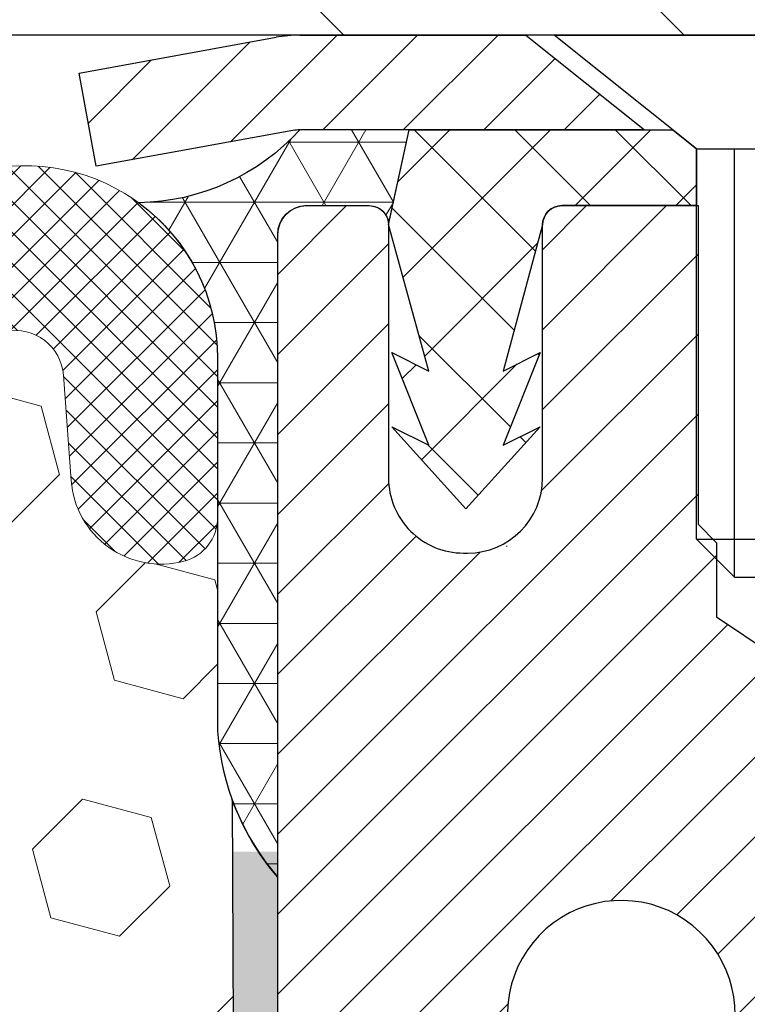
# Model space of a CAD drawing. Extents: x -308 to 3254, y -284 to 1977.
# Drawn here: x 19 to 19, y 20 to 21 of the extents above; entities that cross this region are included whole.
import ezdxf

# ---------------------------------------------------------------- set-up
doc = ezdxf.new("R2010")
doc.units = 0
doc.header["$LTSCALE"] = 5
doc.header["$MEASUREMENT"] = 0
for name, color, linetype, lineweight in [('CAPPING STRIP - H', 251, 'CONTINUOUS', 15), ('CAPPING STRIP - L', 7, 'CONTINUOUS', 25), ('CORNER BEAD - H', 50, 'CONTINUOUS', 15), ('CORNER BEAD - L', 52, 'CONTINUOUS', 25), ('COVER PLATE - H', 251, 'CONTINUOUS', 13), ('COVER PLATE - L', 7, 'CONTINUOUS', 25), ('EPOXY ADHESIVE - H', 50, 'CONTINUOUS', 15), ('EPOXY ADHESIVE - L', 52, 'CONTINUOUS', 25), ('FOAM INSERT - H', 150, 'CONTINUOUS', 9), ('MIG RETAINER - H', 251, 'CONTINUOUS', 20), ('MIG RETAINER - L', 7, 'CONTINUOUS', 30), ('PVC SIDESHEET - H', 170, 'CONTINUOUS', 20), ('PVC SIDESHEET - L', 150, 'CONTINUOUS', 25), ('SCREW - L', 1, 'CONTINUOUS', 25), ('SILICONE BELLOWS - H', 20, 'CONTINUOUS', 13), ('SILICONE BELLOWS - L', 22, 'CONTINUOUS', 13), ('TEXT - 4', 241, 'CONTINUOUS', 25)]:
    doc.layers.add(name, color=color, linetype=linetype, lineweight=lineweight)
doc.styles.add('ROMANS', font='romans', dxfattribs={"width": 0.9})
doc.dimstyles.get("Standard").update_dxf_attribs({"dimtxt": 0.18, "dimasz": 0.18, "dimexe": 0.18, "dimexo": 0.0625, "dimgap": 0.09, "dimtad": 0, "dimtih": 1, "dimtoh": 1, "dimdec": 4, "dimzin": 0, "dimdsep": 46, "dimtxsty": 'Standard', "dimcen": 0.09, "dimadec": 0, "dimazin": 0, "dimtfac": 1, "dimtdec": 4, "dimtofl": 0, "dimtmove": 0, "dimatfit": 3, "dimfxl": 1, "dimtolj": 1, "dimtzin": 0, "dimarcsym": 0})

msp = doc.modelspace()

# ---------------------------------------------------------------- hatches: boundary and pattern name
at = {"layer": 'CAPPING STRIP - H'}
h = msp.add_hatch(dxfattribs=at)
h.set_pattern_fill('ANSI31', color=256, scale=0.47244, angle=90, style=0)
h.set_pattern_definition([(45.00000000000001, (-977.4396773946446, 437.9177298692838), (0.04175819096297156, -0.04175819096297156), [])])
edge = h.paths.add_edge_path()
edge.add_line((18.62216204882282, 20.74587633550334), (18.60455528478201, 20.84271353772897))
edge.add_line((18.60455528478212, 20.84271353772897), (18.80886532460318, 20.87986081769714))
edge.add_arc((18.83351479426335, 20.74428873458578), 0.1377947244043846, 90.00000000099271, 100.30484647022479, ccw=False)
edge.add_line((18.83351479426085, 20.88208345899022), (19.06836213517238, 20.88208345899022))
edge.add_line((19.06836213517238, 20.88208345899022), (19.19139313911012, 20.78365865583999))
edge.add_line((19.19139313911012, 20.78365865583999), (18.83351479426085, 20.78365865583999))
edge.add_arc((18.83351479426381, 20.74428873457271), 0.03936992126728001, 90.00000000430171, 100.3048464714298)
edge.add_line((18.82647208864421, 20.78302361547026), (18.62216204882282, 20.74587633550334))
edge = h.paths.add_edge_path()
edge.add_arc((19.85576056037246, 20.74428873457987), 0.03936992126011774, 359.9999999998346, 449.9999999998345)
edge.add_line((19.85576056037246, 20.78365865583999), (19.45714010761469, 20.78365865583999))
edge.add_line((19.45714010761469, 20.78365865583999), (19.58017111155243, 20.88208345899022))
edge.add_line((19.58017111155243, 20.88208345899022), (19.89513048163201, 20.88208345899022))
edge.add_arc((19.89513048163201, 20.7836586558401), 0.09842480315012381, -6.622258297284134e-11, 89.99999999993378, ccw=False)
edge.add_line((19.99355528478202, 20.78365865583999), (19.99355528478202, 20.23247975819959))
edge.add_line((19.99355528478202, 20.23247975819959), (19.89513048163201, 20.23247975819959))
edge.add_line((19.89513048163201, 20.23247975819959), (19.89513048163246, 20.74428873457987))
at = {"layer": 'CORNER BEAD - H'}
h = msp.add_hatch(dxfattribs=at)
h.set_pattern_fill('NET3', color=256, scale=0.4999999999999999, style=0)
h.set_pattern_definition([(0, (3.594915153848774, 7.770852952194787), (0, 0.06249999999999999), []), (59.99999999999999, (3.594915153848774, 7.770852952194787), (-0.05412658773652741, 0.03125), []), (120, (3.594915153848774, 7.770852952194787), (-0.05412658773652741, -0.03124999999999998), [])])
edge = h.paths.add_edge_path()
edge.add_line((18.81067507985961, 20.00708605741295), (18.81067507985972, 20.6812986558466))
edge.add_arc((18.83429712710382, 20.68129865584604), 0.02362204724410333, 90.00000000086169, 179.9999999986212, ccw=False)
edge.add_line((18.83429712710347, 20.70492070309012), (18.90567507989169, 20.70491865573001))
edge.add_arc((18.90567507986884, 20.68491865570695), 0.02000000002306024, 6.611480785068125e-08, 89.99999993453662, ccw=False)
edge.add_line((18.9256750798919, 20.68491865573003), (18.94706159503352, 20.78372434090932))
edge.add_line((18.94706159503352, 20.78372434090932), (18.83351479426877, 20.78372434093649))
edge.add_arc((18.6621136489516, 20.93933063991506), 0.2314987535556999, 271.0243704894073, 317.76530476599817, ccw=False)
edge.add_arc((18.548301993889, 20.54650910795317), 0.199873096348412, -0.018463496807385127, 53.83404778841998, ccw=False)
edge.add_line((18.74817507985961, 20.54644469908669), (18.74817507985983, 20.15883029352187))
edge.add_arc((19.00744395588197, 20.17687396506687), 0.2598959871883449, 183.9810485658362, 220.7902489380607)
at = {"layer": 'COVER PLATE - H'}
h = msp.add_hatch(dxfattribs=at)
h.set_pattern_fill('ANSI31', color=256, scale=2, angle=90)
h.set_pattern_definition([(135, (-3863.178381425388, -1715.023914770375), (-0.1767766952966369, -0.1767766952966368), [])])
h.paths.add_polyline_path([(21.24730973868179, 21.13208605741204), (17.99817507986006, 21.13208605741204), (17.99817507986006, 20.88208605741204), (22.31067507985961, 20.88208605741204), (22.31067507985961, 20.94458605741204)])
at = {"layer": 'EPOXY ADHESIVE - H'}
h = msp.add_hatch(dxfattribs=at)
h.set_pattern_fill('AR-SAND', color=256, scale=0.03937007874015701, style=0)
h.set_pattern_definition([(142.5, (6.349327375877124, -6.721447370404007), (0.002480053468882181, 0.07585920350445416), [0, -0.05984251968503865, 0, -0.06692913385826692, 0, -0.06397637795275514]), (172.5, (6.349327375877124, -6.721447370404007), (-0.06967624823888606, 0.1111081128043191), [0, -0.03228346456692874, 0, -0.05393700787401511, 0, -0.02066929133858243]), (212.5, (6.3977525727272, -6.721447370404007), (-0.1226040103051755, 0.0002227973833450563), [0, -0.01968503937007831, 0, -0.07086614173228185, 0, -0.09251968503936821]), (222.5, (6.3977525727272, -6.721447370404007), (-0.118351441124892, 0.03455415609977317), [0, -0.00984251968503916, 0, -0.0464566929133849, 0, -0.0531496062992116])])
h.paths.add_polyline_path([(18.99540599481401, 17.46215970088554), (18.98846952323107, 17.42568147899158), (19.00659244102548, 17.32685403499181), (18.9974966133635, 17.24802616643615), (19.00778792068964, 17.15666766768061), (18.98858134406933, 17.04259419629841), (19.00764258070153, 16.94732332617684), (19.01894540138271, 16.88009323422943), (19.04867507986646, 16.88009286760678), (19.04867507986219, 17.48442273421495), (19.0477850661708, 17.97298273423826), (18.81156509355455, 17.97298273423826), (18.81067507986006, 20.03366086056201), (18.76366262767158, 20.03366086056246), (18.76475471091533, 19.77372173268657), (18.78173181149793, 19.66033859437027), (18.76502824099987, 19.56139548895214), (18.75861669581752, 19.35001562275818), (18.73938570733833, 19.18988010100463), (18.75861669581752, 19.12582633661157), (18.74579725252067, 18.90804176044173), (18.73938570733833, 18.76524931026358), (18.75861669581752, 18.52184367264488), (18.74579725252067, 18.31686851642723), (18.75861669581752, 17.92927327755444), (18.86557845379753, 17.9345820284683), (19.00157604626948, 17.91491399401264), (19.00190910523253, 17.83563885002866), (18.98840910885205, 17.73985167184799), (18.98974030596744, 17.63821807070565), (18.97217293202831, 17.5216757944446)])
at = {"layer": 'FOAM INSERT - H'}
h = msp.add_hatch(dxfattribs=at)
h.set_pattern_fill('HEX', color=256, scale=0.59, angle=45, style=0)
h.set_pattern_definition([(45, (-39.76803574399412, 7.958560167832616), (-0.09032493426512966, 0.09032493426512968), [0.07375, -0.1475]), (165, (-39.76803574399412, 7.958560167832616), (-0.033061220536197, -0.1233861548013266), [0.07375, -0.1475]), (105, (-39.71588661888165, 8.01070929294508), (-0.1233861548013267, -0.03306122053619694), [0.07375, -0.1475])])
edge = h.paths.add_edge_path()
edge.add_line((16.99817507985961, 19.03833605741318), (16.99817507985961, 18.72583605741318))
edge.add_arc((17.18567507985961, 18.72583605741318), 0.1875, 180, 270)
edge.add_line((17.18567507985961, 18.53833605741318), (17.18567507985961, 16.88208605741318))
edge.add_line((17.18567507985961, 16.88208605741318), (18.81067511980612, 16.88208605741295))
edge.add_line((18.81067511980612, 16.88208605741295), (19.01894540138258, 16.88009323423034))
edge.add_line((19.01894540138258, 16.88009323423034), (19.00764258070153, 16.94732332617684))
edge.add_line((19.00764258070153, 16.94732332617684), (18.98858134406933, 17.04259419629841))
edge.add_line((18.98858134406933, 17.04259419629841), (19.00778792068964, 17.15666766768061))
edge.add_line((19.00778792068964, 17.15666766768061), (18.9974966133635, 17.24802616643603))
edge.add_line((18.9974966133635, 17.24802616643615), (19.00659244102548, 17.3268540349917))
edge.add_line((19.00659244102548, 17.32685403499181), (18.98846952323107, 17.42568147899158))
edge.add_line((18.98846952323107, 17.42568147899158), (18.99540599481401, 17.46215970088554))
edge.add_line((18.99540599481401, 17.46215970088554), (18.97217293202831, 17.52167579444449))
edge.add_line((18.97217293202831, 17.5216757944446), (18.98974030596744, 17.63821807070565))
edge.add_line((18.98974030596744, 17.63821807070565), (18.98840910885205, 17.73985167184799))
edge.add_line((18.98840910885205, 17.73985167184799), (19.00190910523253, 17.83563885002854))
edge.add_line((19.00190910523253, 17.83563885002866), (19.00157604626948, 17.91491399401264))
edge.add_line((19.00157604626948, 17.91491399401264), (18.86557845379753, 17.9345820284683))
edge.add_line((18.86557845379753, 17.9345820284683), (18.75861669581752, 17.92927327755444))
edge.add_line((18.75861669581752, 17.92927327755444), (18.74579725252067, 18.31686851642723))
edge.add_line((18.74579725252067, 18.31686851642723), (18.75861669581752, 18.52184367264488))
edge.add_line((18.75861669581752, 18.52184367264488), (18.73938570733833, 18.76524931026358))
edge.add_line((18.73938570733833, 18.76524931026358), (18.74579725252067, 18.90804176044173))
edge.add_line((18.74579725252067, 18.90804176044173), (18.75861669581752, 19.12582633661157))
edge.add_line((18.75861669581752, 19.12582633661157), (18.73938570733833, 19.18988010100463))
edge.add_line((18.73938570733833, 19.18988010100463), (18.75861669581752, 19.35001562275818))
edge.add_line((18.75861669581752, 19.35001562275818), (18.76502824099987, 19.56139548895214))
edge.add_line((18.76502824099987, 19.56139548895214), (18.78173181149793, 19.66033859437027))
edge.add_line((18.78173181149793, 19.66033859437027), (18.76475471091533, 19.77372173268657))
edge.add_line((18.76475471091533, 19.77372173268657), (18.76343687382612, 20.08739509570069))
edge.add_arc((19.00744395588215, 20.17687396506869), 0.2598959871888851, 183.9810485662362, 200.138291681273, ccw=False)
edge.add_line((18.74817507985961, 20.15883029352187), (18.74817507985961, 20.38076104105846))
edge.add_arc((18.70130007987071, 20.38076104105846), 0.04687499998890132, -75.52248780389061, 1.389253156958148e-10, ccw=False)
edge.add_arc((18.68958132985978, 20.42614756465537), 0.09374999999995624, 184.1951275988999, 284.47751219617146, ccw=False)
edge.add_line((18.59608251407042, 20.41928943473692), (18.58805481426937, 20.52873332597721))
edge.add_arc((18.53818877918174, 20.52507565668759), 0.04999999999993937, 4.195127598781898, 100.9453518284917)
edge.add_arc((18.56133474309527, 20.40539064486813), 0.1719025746227843, 100.9453518286672, 164.8444553116165)
edge.add_line((18.39541100287431, 20.45033291442621), (18.37693885123591, 20.39598044031379))
edge.add_arc((18.28817507985963, 20.42614756465548), 0.09374999999991286, 198.770766893941, 341.229233106166, ccw=False)
edge.add_arc((17.99817507985951, 20.36676684170118), 0.2033456516738181, 8.259964436874604, 171.740035563092)
edge.add_arc((17.70817507985981, 20.42614756465491), 0.09374999999935374, 198.7707668941711, 341.2292331063618, ccw=False)
edge.add_line((17.61941130848425, 20.39598044031288), (17.60093915684541, 20.45033291442621))
edge.add_arc((17.43501541662459, 20.40539064486825), 0.1719025746226382, 15.15554468838682, 79.05464817133311)
edge.add_arc((17.45816138053794, 20.52507565668736), 0.05000000000000625, 79.0546481713417, 175.8048724010442)
edge.add_line((17.40829534545026, 20.52873332597721), (17.40026764564863, 20.41928943472806))
edge.add_arc((17.3067688298481, 20.42614756464752), 0.09375000001116188, 255.52248783215668, 355.8048724010019, ccw=False)
edge.add_arc((17.29505007985962, 20.38076104104459), 0.04687500000001493, 179.9999999999479, 255.522487832176, ccw=False)
edge.add_line((17.24817507985961, 20.38076104104459), (17.24817507985979, 20.15883029352199))
edge.add_arc((16.98890620383756, 20.17687396506778), 0.2598959871884935, 319.2097510617947, 356.018951434009, ccw=False)
edge.add_line((17.18567507985961, 20.00708605741318), (17.18567507985961, 19.22583605741318))
edge.add_arc((17.18567507985961, 19.03833605741318), 0.1875, 90, 180)
at = {"layer": 'MIG RETAINER - H'}
h = msp.add_hatch(dxfattribs=at)
h.set_pattern_fill('ANSI31', color=256, scale=0.47, style=0)
h.set_pattern_definition([(45, (-930.0921104624117, -417.3794395729441), (-0.04154252339470966, 0.04154252339470967), [])])
h.paths.add_polyline_path([(18.81067507989167, 17.97291865573607), (18.8106750798903, 18.66918556287044), (18.88497141417236, 18.73377038093065), (19.04867507989036, 18.73377038093065), (19.04867507989081, 17.97291865573607)])
edge = h.paths.add_edge_path()
edge.add_arc((19.59067507988868, 20.4219186557383), 0.07800000000003138, 270.000000000501, 360.0000000000418)
edge.add_line((19.66867507988866, 20.42191865573841), (19.66867507988832, 20.68491865573549))
edge.add_arc((19.68867507988864, 20.68491865573571), 0.02000000000020918, 90.00000000195422, 180.0000000006514, ccw=False)
edge.add_line((19.68867507988796, 20.70491865573581), (19.77567507988783, 20.70491865573763))
edge.add_arc((19.7756750798884, 20.67491865573766), 0.03000000000002956, 2.1719870346714742e-10, 90.0000000013028, ccw=False)
edge.add_line((19.80567507988837, 20.67491865573777), (19.80567507988906, 20.13991865573075))
edge.add_arc((19.64867507988913, 20.13991865573053), 0.1569999999999254, -90.00000000033191, 6.230038707144558e-11, ccw=False)
edge.add_line((19.64867507988822, 19.9829186557306), (19.48241476493092, 19.98291865573151))
edge.add_arc((19.48241476494161, 19.90417897069995), 0.07873968503150763, 90.00000000777618, 177.4144840053407)
edge.add_arc((19.28887230587532, 19.91291865573555), 0.1149999999996634, 275.2124696742857, 357.41448399777784, ccw=False)
edge.add_arc((19.29750299120076, 19.81831151398205), 0.02000000000000517, 160.3257550186187, 275.2124696744299, ccw=False)
edge.add_arc((19.16745602476942, 19.86480912817035), 0.1181095275611714, 340.3257550185371, 642.6342225154141)
edge.add_arc((19.19766418492975, 19.73004374439938), 0.02000000000015042, -10.621520468789072, 102.63422251443592, ccw=False)
edge.add_arc((19.13967507988957, 19.74091865573712), 0.07899999999997757, 270.0000000008245, 349.3784795304081, ccw=False)
edge.add_line((19.13967507989071, 19.66191865573705), (19.0656750798895, 19.66191865573592))
edge.add_arc((19.06567507988973, 19.64491865573598), 0.01699999999999591, 90.00000000076633, 180)
edge.add_line((19.04867507988968, 19.64491865573598), (19.04867507989024, 19.04636693054135))
edge.add_line((19.04867507989036, 19.04636693054135), (18.88497141417247, 19.04636693054135))
edge.add_line((18.88497141417236, 19.04636693054135), (18.8106750798903, 19.11095174860156))
edge.add_line((18.8106750798903, 19.11095174860168), (18.81067507988837, 20.67491865573504))
edge.add_arc((18.84067507988823, 20.67491865573515), 0.02999999999985903, 90.00000000043423, 180.0000000002171, ccw=False)
edge.add_line((18.840675079888, 20.70491865573501), (18.90567507988817, 20.70491865573558))
edge.add_arc((18.90567507988851, 20.68491865573571), 0.01999999999998181, 0, 90.00000000065143, ccw=False)
edge.add_line((18.92567507988849, 20.68491865573571), (18.92567507988883, 20.42191865573432))
edge.add_arc((19.00367507988869, 20.42191865573432), 0.07799999999997453, 180.0000000000835, 270.0000000004176)
edge.add_line((19.00367507988938, 20.34391865573434), (19.0076750798894, 20.34391865573434))
edge.add_arc((19.00767507988883, 20.4219186557342), 0.07799999999986085, 270.000000000334, 360.0000000001671)
edge.add_line((19.0856750798888, 20.42191865573443), (19.08567507988846, 20.68491865573515))
edge.add_arc((19.10567507988833, 20.68491865573515), 0.01999999999998181, 90.00000000032571, 180, ccw=False)
edge.add_line((19.10567507988833, 20.70491865573513), (19.24712172794466, 20.70491865573604))
edge.add_line((19.24712172794455, 20.70491865573604), (19.24712172794455, 20.37402344951875))
edge.add_line((19.24712172794455, 20.37402344951886), (19.26640729034227, 20.35469284261694))
edge.add_line((19.26640729034227, 20.35469284261694), (19.26640729034227, 20.27755059303172))
edge.add_line((19.26640729034227, 20.27755059303172), (19.3242639775309, 20.23897946823877))
edge.add_line((19.3242639775309, 20.23897946823877), (19.38212066471954, 20.27755059303172))
edge.add_line((19.38212066471954, 20.27755059303172), (19.38212066471954, 20.35469284261694))
edge.add_line((19.38212066471954, 20.35469284261694), (19.40140622711635, 20.37397840501296))
edge.add_line((19.40140622711635, 20.37397840501296), (19.40140622711635, 20.70491865573604))
edge.add_line((19.40140622711635, 20.70491865573604), (19.48867507988837, 20.70491865573626))
edge.add_arc((19.48867507988837, 20.68491865573628), 0.01999999999998181, 0, 90, ccw=False)
edge.add_line((19.50867507988835, 20.68491865573628), (19.50867507988869, 20.42191865573818))
edge.add_arc((19.58667507988878, 20.42191865573841), 0.07800000000008822, 180.000000000167, 270.000000000334)
edge.add_line((19.58667507988923, 20.34391865573832), (19.59067507988925, 20.34391865573832))
at = {"layer": 'PVC SIDESHEET - H'}
h = msp.add_hatch(dxfattribs=at)
h.set_pattern_fill('ANSI37', color=256, scale=0.59055, style=0)
h.set_pattern_definition([(135, (2965.481024611922, -466.2920451325962), (0.05219773870371444, 0.05219773870371446), []), (45.00000000000001, (2965.481024611922, -466.2920451325962), (0.05219773870371445, -0.05219773870371446), [])])
edge = h.paths.add_edge_path()
edge.add_line((18.92574326174659, 20.68523365584701), (18.94706159503392, 20.78365865583964))
edge.add_line((18.94706159503392, 20.78365865583964), (19.22091451661561, 20.78365865583999))
edge.add_line((19.22091451661561, 20.78365865583999), (19.24552071740334, 20.76397369520976))
edge.add_line((19.24552071740334, 20.76397369520976), (19.24552071740334, 20.70491865584813))
edge.add_line((19.24552071740334, 20.70491865584813), (19.10567507988877, 20.70491865573501))
edge.add_arc((19.10567507988912, 20.68491865573492), 0.0200000000000955, 90.0000000010178, 179.9999999993486)
edge.add_line((19.08567507988903, 20.68491865573515), (19.04468931452641, 20.53303749003408))
edge.add_line((19.04468931452641, 20.53303749003408), (19.08326059360354, 20.55232312957241))
edge.add_line((19.08326059360354, 20.55232312957241), (19.04468931452618, 20.45589493187776))
edge.add_line((19.04468931452618, 20.45589493187776), (19.08326059360377, 20.47518057141701))
edge.add_line((19.08326059360377, 20.47518057141701), (19.00611803544882, 20.38995865584764))
edge.add_line((19.00611803544882, 20.38995865584764), (18.92897547729342, 20.47518057141679))
edge.add_line((18.92897547729342, 20.47518057141679), (18.9675467563701, 20.45589493187788))
edge.add_line((18.9675467563701, 20.45589493187788), (18.92897547729319, 20.55232312957219))
edge.add_line((18.92897547729319, 20.55232312957219), (18.96754675637078, 20.53303749003351))
edge.add_line((18.96754675637078, 20.53303749003351), (18.92574326174659, 20.68523365584701))
at = {"layer": 'SILICONE BELLOWS - H'}
h = msp.add_hatch(dxfattribs=at)
h.set_pattern_fill('ANSI37', color=256, scale=0.1812307692189964, style=0)
h.set_pattern_definition([(135, (369.2496664395507, -24.62579425149136), (0.01601868823430082, 0.01601868823430083), []), (45.00000000000001, (369.2496664395507, -24.62579425149136), (0.01601868823430083, -0.01601868823430082), [])])
edge = h.paths.add_edge_path()
edge.add_arc((17.70817507985964, 20.4261475646548), 0.09374999999957237, 198.7707668937075, 341.22923310629255, ccw=False)
edge.add_line((17.61941130848379, 20.39598044031356), (17.60093915684536, 20.45033291442599))
edge.add_arc((17.43501541662442, 20.40539064486791), 0.1719025746228177, 375.1555446883903, 439.054648172753)
edge.add_arc((17.45816138053794, 20.52507565668736), 0.04999999999994704, 439.0546481762381, 535.8048724011173)
edge.add_line((17.40829534545026, 20.52873332597721), (17.40026764564925, 20.41928943473692))
edge.add_arc((17.30676882984824, 20.42614756464707), 0.09375000001103305, 255.5224878267844, 355.80487240658687, ccw=False)
edge.add_arc((17.29505007985961, 20.38076104104437), 0.04687500000005911, 180.0000000000955, 255.5224878213364, ccw=False)
edge.add_line((17.24817507985961, 20.38076104104437), (17.24817507986006, 20.54644469908783))
edge.add_arc((17.44817507985897, 20.54644469908692), 0.1999999999992497, 435.5922851168449, 539.9999999997353, ccw=False)
edge.add_arc((17.41817507985968, 20.42966769402312), 0.3205689384187029, 410.1443888128919, 435.59228511695846, ccw=False)
edge.add_arc((17.51900571068461, 20.52014937294905), 0.1875000000000237, 361.0000000000277, 416.0888079532949, ccw=False)
edge.add_line((17.70647715352641, 20.5234216991563), (17.7081750798601, 20.42614756465548))
edge.add_line((17.7081750798601, 20.42614756465525), (17.70987300619379, 20.52342169915607))
edge.add_arc((17.89734444903468, 20.52014937294837), 0.1874999999996438, 483.9111920465128, 538.9999999998095, ccw=False)
edge.add_arc((17.99817507985961, 20.42966769402199), 0.3205689384187648, 410.14438881293324, 489.8556111869927, ccw=False)
edge.add_arc((18.09900571068454, 20.52014937294814), 0.1874999999996417, 361.00000000018827, 416.08880795342577, ccw=False)
edge.add_line((18.28647715352633, 20.52342169915585), (18.28817507986003, 20.42614756465525))
edge.add_line((18.28817507985957, 20.42614756465525), (18.28987300619326, 20.52342169915585))
edge.add_arc((18.47734444903506, 20.52014937294882), 0.1875000000000305, 483.9111920467665, 539.000000000007, ccw=False)
edge.add_arc((18.57817507986226, 20.42966769402403), 0.3205689384195867, 464.4077148833997, 489.8556111876245, ccw=False)
edge.add_arc((18.54817507985979, 20.54644469908692), 0.2000000000000267, 359.9999999999654, 464.4077148827759, ccw=False)
edge.add_line((18.74817507985961, 20.54644469908669), (18.74817507985961, 20.38076104104437))
edge.add_arc((18.70130007987052, 20.38076104105846), 0.04687499998908606, 284.47751216153154, 359.9999999828036, ccw=False)
edge.add_arc((18.68958132986006, 20.42614756465525), 0.09375000000000903, 184.1951275989319, 284.4775121787526, ccw=False)
edge.add_line((18.59608251407042, 20.41928943473692), (18.58805481426941, 20.52873332597721))
edge.add_arc((18.53818877918172, 20.52507565668736), 0.04999999999994612, 364.1951275988874, 460.9453518238259)
edge.add_arc((18.56133474309524, 20.40539064486791), 0.1719025746228142, 460.9453518272469, 524.8444553116097)
edge.add_line((18.39541100287431, 20.45033291442599), (18.37693885123633, 20.39598044031334))
edge.add_arc((18.28817507985957, 20.42614756465525), 0.09374999999998551, 198.7707668939106, 341.2292331060894, ccw=False)
edge.add_arc((17.99817507985961, 20.36676684170118), 0.2033456516737066, 368.2599644368812, 531.7400355631089)

# ---------------------------------------------------------------- linework, layer by layer
at = {"layer": 'CAPPING STRIP - L'}
for p, q in [((18.6045552847819, 20.84271353772965), (18.80886532460306, 20.87986081769714)), ((18.83351479426085, 20.88208345899022), (19.06836213517238, 20.88208345899022)), ((19.06836213517238, 20.88208345899022), (19.19139313911012, 20.78365865583999)), ((18.62216204882282, 20.74587633550334), (18.6045552847819, 20.84271353772965)), ((18.82647208864421, 20.78302361547026), (18.62216204882282, 20.74587633550334)), ((19.19139313911012, 20.78365865583999), (18.83351479426085, 20.78365865583999))]:
    msp.add_line(p, q, dxfattribs=at)
for centre, radius, start, end in [((18.83351479426381, 20.74428873457941), 0.13779472441075, 90.00000000122455, 100.3048464699744), ((18.83351479426335, 20.74428873457896), 0.03936992126108407, 90.00000000346529, 100.3048464722259)]:
    msp.add_arc(centre, radius, start, end, dxfattribs=at)
at = {"layer": 'CORNER BEAD - L'}
msp.add_lwpolyline([(18.81067507985961, 20.00708605741295), (18.81067507987618, 20.67498434079982, -0.3952589047448063), (18.83872207890917, 20.70492070309012), (18.90567507989162, 20.70491865573001, -0.4142135616981841), (18.9256750798919, 20.68491865573003), (18.94706159503352, 20.78372434090932), (18.83351479426071, 20.78372434090932, -0.2068212830996609), (18.66625231082514, 20.70786888416308, -0.2393982309178447), (18.74817507985961, 20.54644469908669), (18.74817507985961, 20.15883029352187, 0.1620058556709634)], format="xyb", close=True, dxfattribs=at)
at = {"layer": 'COVER PLATE - L'}
msp.add_line((22.31067507985961, 20.88208605741204), (16.96692507986052, 20.88208605741227), dxfattribs=at)
at = {"layer": 'EPOXY ADHESIVE - L'}
msp.add_lwpolyline([(19.01894540138258, 16.88009323423034), (19.01894540138271, 16.88009323422943), (19.04867507986646, 16.88009323422955), (19.04867507986214, 17.48442273423825), (19.04778165536337, 17.9729827342386), (18.81156850436201, 17.97298273423792), (18.81067507985961, 20.00708605741295, -0.09035585911721113), (18.76343687382575, 20.08739509570057), (18.76475471091533, 19.77372173268657), (18.78173181149793, 19.66033859437027), (18.76502824099987, 19.56139548895214), (18.75861669581752, 19.35001562275818), (18.73938570733833, 19.18988010100463), (18.75861669581752, 19.12582633661157), (18.74579725252067, 18.90804176044173), (18.73938570733833, 18.76524931026358), (18.75861669581752, 18.52184367264488), (18.74579725252067, 18.31686851642723), (18.75861669581752, 17.97738112144759), (18.75861669581752, 17.92927327755444)], format="xyb", dxfattribs=at)
at = {"layer": 'MIG RETAINER - L'}
msp.add_line((19.04906877829956, 20.35059007309019), (19.04828138145024, 20.3505900730911), dxfattribs=at)
for points in [[(18.8106750798903, 19.11095174860168), (18.81067507988848, 20.67491865573504, -0.4142135623706347), (18.840675079888, 20.70491865573501), (18.90567507988828, 20.7049186557357, -0.4142135623754759), (18.92567507988849, 20.68491865573571), (18.92567507988872, 20.4219186557342, 0.4142135623747433), (19.00367507988938, 20.34391865573434), (19.00767507988928, 20.34391865573434, 0.4142135623714135), (19.0856750798888, 20.42191865573443), (19.08567507988835, 20.68491865573515, -0.4142135623714468), (19.10567507988833, 20.70491865573513), (19.24712172794455, 20.70491865573604), (19.24712172794455, 20.37402344951886), (19.26640729034227, 20.35469284261694), (19.26640729034227, 20.27755059303172), (19.3242639775309, 20.23897946823877)], [(19.27867055165382, 19.82504495446358, 3.888295204768812), (19.19328966266596, 19.74955947023693, -0.5387583055402678)]]:
    msp.add_lwpolyline(points, format="xyb", dxfattribs=at)
at = {"layer": 'PVC SIDESHEET - L'}
msp.add_lwpolyline([(19.24552071740334, 20.76397369520976), (19.24552071740334, 20.70491865584813), (19.10567507988826, 20.70491865573513, 0.4142135623720545), (19.08567507988835, 20.68491865573515), (19.0446893145255, 20.53303749003362), (19.08326059360309, 20.55232312957264), (19.04468931452573, 20.45589493187822), (19.08326059360331, 20.47518057141713), (19.00611803544791, 20.38995865584752), (18.92897547729251, 20.47518057141667), (18.9675467563701, 20.45589493187799), (18.92897547729228, 20.55232312957219), (18.96754675636987, 20.53303749003351), (18.92574326174568, 20.68523365584736), (18.94706159503346, 20.78365865583964), (19.22091451661538, 20.78365865584021)], format="xyb", close=True, dxfattribs=at)
at = {"layer": 'SCREW - L'}
for p, q in [((19.0978835126781, 20.88208345899022), (19.55063760716746, 20.88208345899022)), ((19.24552071740334, 20.76397369520976), (19.0978835126781, 20.88208345899022)), ((19.24552071740334, 20.35836823026909), (19.24552071740334, 20.76397369520976)), ((19.24552071740334, 20.76397369520976), (19.40300040244313, 20.76397369520976)), ((19.28489063866289, 20.31899830900863), (19.28489063866289, 20.76397369520976)), ((19.24552071740311, 20.35836823026909), (19.4030004024429, 20.35836823026909)), ((19.28489063866266, 20.31899830900863), (19.24552071740311, 20.35836823026909)), ((19.28489063866266, 20.31899830900863), (19.36363048118267, 20.31899830900863))]:
    msp.add_line(p, q, dxfattribs=at)
at = {"layer": 'SILICONE BELLOWS - L'}
msp.add_lwpolyline([(18.49841101891286, 20.74015463233252, -0.4899366871448157), (18.74817507985961, 20.54644469908669), (18.74817507985961, 20.38076104104437, -0.3419987131547466), (18.71301882984869, 20.33537451747577, -0.4678085754018813), (18.59608251407042, 20.41928943473692), (18.58805481426941, 20.52873332597721, 0.4491567905005771), (18.5286951470847, 20.57416609312452, 0.2862690036113449)], format="xyb", dxfattribs=at)

# ---------------------------------------------------------------- leaders
at = {"layer": 'TEXT - 4'}
for points in [[(17.04250686132124, 20.69044727802623), (21.67864891883525, 25.52354053121667), (21.94760819643602, 25.52354053121667)], [(17.21054206776759, 20.28566225013026), (21.06028310247535, 15.12299638307195), (21.2166478457834, 15.12299638307195)]]:
    msp.add_leader(points, dimstyle='Standard', override={"dimtxt": 0.7, "dimasz": 0.28, "dimexe": 0.5, "dimexo": 0.5, "dimtih": 0, "dimtoh": 0, "dimtxsty": 'ROMANS', "dimdle": 0.05, "dimclrd": 256, "dimclre": 256, "dimclrt": 256, "dimtfac": 0.3, "dimlwd": 65535, "dimlwe": 65535}, dxfattribs=at)

doc.saveas('drawing.dxf')
